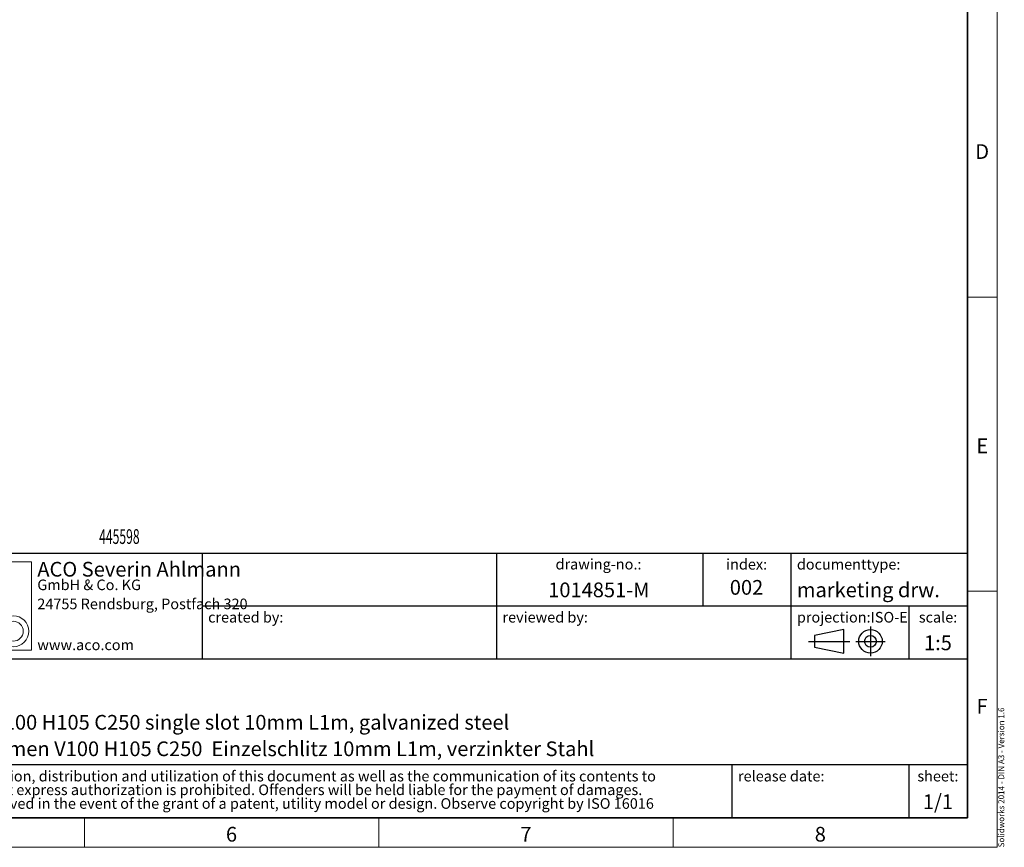
# Model space of a CAD drawing. Units: millimetres. Extents: x 15 to 416, y 5 to 292.
# Drawn here: x 249 to 416, y 5 to 146 of the extents above; entities that cross this region are included whole.
import ezdxf
from ezdxf.enums import TextEntityAlignment as Align

# ---------------------------------------------------------------- set-up
doc = ezdxf.new("R2010")
doc.units = ezdxf.units.MM
doc.linetypes.add('CENTERX2', pattern=[20.32, 12.7, -2.54, 2.54, -2.54])
doc.layers.add('MARKETING_DRW', color=7, linetype='Continuous')
doc.layers.add('NOTES', color=7, linetype='Continuous')
doc.styles.add('SLDTEXTSTYLE0', font='TXT', dxfattribs={"width": 0.549794})
doc.styles.add('SLDTEXTSTYLE1', font='TXT', dxfattribs={"width": 0.565422})
doc.styles.add('SLDTEXTSTYLE2', font='TXT', dxfattribs={"width": 0.605})

# ---------------------------------------------------------------- blocks, each defined once
blk = doc.blocks.new('SW_NOTE_0')
at = {"color": 0, "linetype": 'Continuous', "lineweight": 0, "char_height": 1.8, "attachment_point": 1, "style": 'SLDTEXTSTYLE0'}
for s, insert in [('24755 Rendsburg, Postfach 320', (0, 2.32)), ('www.aco.com', (0, -4.64))]:
    blk.add_mtext(s, dxfattribs=dict(at, insert=insert))
blk = doc.blocks.new('DE - ACO Severin Ahlmann')
at = {"color": 7, "linetype": 'Continuous', "lineweight": 18}
for p, q in [((1.5, 16.5), (7.65, 16.5)), ((1.5, 16.5), (1.5, 1.5)), ((7.65, 16.5), (7.65, 1.5)), ((8.17, 16.5), (14.32, 16.5)), ((8.17, 16.5), (8.17, 1.5)), ((14.32, 16.5), (14.32, 1.5)), ((14.85, 16.5), (21, 16.5)), ((14.85, 16.5), (14.85, 1.5)), ((21, 16.5), (21, 1.5)), ((13.54, 6.38), (12.81, 5.79)), ((3.3, 3.82), (5.85, 3.82)), ((13.54, 3.07), (12.81, 3.66)), ((2.14, 2.25), (3, 2.25)), ((3.07, 2.92), (6.07, 2.92)), ((6.15, 2.25), (7.01, 2.25)), ((1.5, 1.5), (7.65, 1.5)), ((8.17, 1.5), (14.32, 1.5)), ((14.85, 1.5), (21, 1.5))]:
    blk.add_line(p, q, dxfattribs=at)
for radius in [2.63, 1.69]:
    blk.add_circle((17.92, 4.72), radius, dxfattribs=at)
for centre, radius, start, end in [((8.44, 2.37), 6.3, 127.8, 181.1098), ((0.71, 2.37), 6.3, 358.8902, 52.2), ((11.5, 4.72), 2.63, 39, 321), ((7.41, 2.98), 4.2, 132.5301, 168.3924), ((1.74, 2.98), 4.2, 11.6076, 47.4699), ((11.5, 4.72), 1.69, 39, 321), ((7.2, 2.13), 4.2, 169.0223, 178.2973), ((1.95, 2.13), 4.2, 1.7027, 10.9777)]:
    blk.add_arc(centre, radius, start, end, dxfattribs=at)
at = {"color": 7, "linetype": 'Continuous', "lineweight": 0}
blk.add_blockref('SW_NOTE_0', (22, 7.94), dxfattribs=at)
at = {"color": 7, "linetype": 'Continuous', "lineweight": 18, "attachment_point": 1}
for s, insert, char_height, style in [('ACO Severin Ahlmann', (22, 16.5), 2.5, 'SLDTEXTSTYLE1'), ('GmbH & Co. KG', (22, 13.5), 1.8, 'SLDTEXTSTYLE2')]:
    blk.add_mtext(s, dxfattribs=dict(at, insert=insert, char_height=char_height, style=style))
blk = doc.blocks.new('local article - client 1000')
at = {"layer": 'NOTES', "color": 7, "style": 'SLDTEXTSTYLE2', "width": 0.605, "flags": 2}
blk.add_attdef('TITLE', text='', height=2.5, dxfattribs=at).set_placement((1, 0.77), align=Align.BOTTOM_LEFT)
at = {"layer": 'NOTES', "color": 7, "style": 'SLDTEXTSTYLE2', "width": 0.605}
blk.add_attdef('ARTICLENO', text='', height=2.5, dxfattribs=at).set_placement((32.5, 0.77), align=Align.BOTTOM_LEFT)
blk = doc.blocks.new('SW_NOTE_3')
at = {"layer": 'MARKETING_DRW', "color": 0, "char_height": 1.8, "attachment_point": 1, "style": 'SLDTEXTSTYLE2'}
for s, insert in [('The reproduction, distribution and utilization of this document as well as the communication of its contents to', (0, 2.32)), ('others without express authorization is prohibited. Offenders will be held liable for the payment of damages.', (0, 0)), ('All rights reserved in the event of the grant of a patent, utility model or design. Observe copyright by ISO 16016', (0, -2.33))]:
    blk.add_mtext(s, dxfattribs=dict(at, insert=insert))

msp = doc.modelspace()

# ---------------------------------------------------------------- linework, layer by layer
at = {"color": 7, "linetype": 'Continuous', "lineweight": 18}
for p, q in [((415, 292), (415, 5)), ((415, 98.5), (410, 98.5)), ((415, 48.5), (410, 48.5)), ((260, 10), (260, 5)), ((310, 10), (310, 5)), ((360, 10), (360, 5)), ((15, 5), (415, 5))]:
    msp.add_line(p, q, dxfattribs=at)
at = {"color": 7, "linetype": 'Continuous', "lineweight": 35}
for p in [(410, 287), (20, 10)]:
    msp.add_line(p, (410, 10), dxfattribs=at)
at = {"layer": 'MARKETING_DRW'}
for p, q in [((230, 55), (330, 55)), ((280, 55), (280, 37)), ((330, 55), (330, 46)), ((330, 55), (380, 55)), ((365, 55), (365, 46)), ((380, 55), (380, 46)), ((380, 55), (410, 55)), ((410, 55), (410, 46)), ((410, 46), (280, 46)), ((330, 46), (330, 37)), ((380, 46), (380, 37)), ((400, 46), (400, 37)), ((410, 10), (410, 46)), ((389, 42), (384, 41.01)), ((389, 38), (389, 42)), ((384, 41.01), (384, 38.99)), ((384, 38.99), (389, 38)), ((230, 37), (410, 37)), ((410, 19), (230, 19)), ((400, 19), (400, 10)), ((230, 10), (410, 10)), ((230, 10), (410, 10))]:
    msp.add_line(p, q, dxfattribs=at)
at = {"layer": 'MARKETING_DRW', "linetype": 'CENTERX2'}
for p, q in [((393.5, 42.5), (393.5, 37.5)), ((383, 40), (390, 40)), ((391, 40), (396, 40))]:
    msp.add_line(p, q, dxfattribs=at)
at = {"layer": 'MARKETING_DRW', "color": 7}
msp.add_line((370, 10), (370, 19), dxfattribs=at)
at = {"layer": 'MARKETING_DRW'}
for radius in [2, 1]:
    msp.add_circle((393.5, 40), radius, dxfattribs=at)

# ---------------------------------------------------------------- block references
at = {"color": 7, "linetype": 'Continuous'}
ref = msp.add_blockref('local article - client 1000', (230, 55), dxfattribs=at)
ref.add_attrib('ARTICLENO', '445598', dxfattribs={"layer": 'NOTES', "color": 7, "height": 2.5, "style": 'SLDTEXTSTYLE2', "width": 0.605}).set_placement((262.5, 55.7708), align=Align.BOTTOM_LEFT)
msp.add_blockref('DE - ACO Severin Ahlmann', (230, 37), dxfattribs=at)
at = {"layer": 'MARKETING_DRW'}
msp.add_blockref('SW_NOTE_3', (231, 15.675), dxfattribs=at)

# ---------------------------------------------------------------- texts
at = {"color": 7, "linetype": 'Continuous', "lineweight": 0, "char_height": 2.5, "attachment_point": 2, "style": 'SLDTEXTSTYLE2'}
for s, insert in [('D', (412.4714, 124.4727)), ('E', (412.487, 74.4727)), ('F', (412.467, 30.2227)), ('6', (284.9826, 8.4727)), ('7', (334.9826, 8.4727)), ('8', (384.9826, 8.4727))]:
    msp.add_mtext(s, dxfattribs=dict(at, insert=insert))
at = {"color": 7, "linetype": 'Continuous', "lineweight": 0, "insert": (415.2109, 5), "char_height": 1, "attachment_point": 1, "rotation": 90, "style": 'SLDTEXTSTYLE2'}
msp.add_mtext('Solidworks 2014 - DIN A3 - Version 1.6', dxfattribs=at)
at = {"layer": 'MARKETING_DRW', "style": 'SLDTEXTSTYLE2'}
for s, insert, char_height, attachment_point in [('drawing-no.:', (347.3069, 54.0116), 1.8, 2), ('index:', (372.4625, 53.9953), 1.8, 2), ('documenttype:', (381, 53.9953), 1.8, 1), ('002', (372.4479, 50.4194), 2.5, 2), ('marketing drw.', (381, 49.9935), 2.5, 1), ('1014851-M', (347.3689, 49.9935), 2.5, 2), ('created by:', (281, 44.9953), 1.8, 1), ('reviewed by:', (331, 44.9953), 1.8, 1), ('projection:ISO-E', (381, 44.9953), 1.8, 1), ('scale:', (404.975, 44.9953), 1.8, 2), ('1:5', (404.9566, 40.9935), 2.5, 2), ('SlotTop V100 H105 C250 single slot 10mm L1m, galvanized steel', (231, 27.4935), 2.5, 1), ('Schlitzrahmen V100 H105 C250  Einzelschlitz 10mm L1m, verzinkter Stahl', (231, 22.9935), 2.5, 1), ('release date:', (371, 17.9953), 1.8, 1), ('sheet:', (404.95, 17.9953), 1.8, 2), ('1/1', (404.9566, 13.9935), 2.5, 2)]:
    msp.add_mtext(s, dxfattribs=dict(at, insert=insert, char_height=char_height, attachment_point=attachment_point))

doc.saveas('drawing.dxf')
